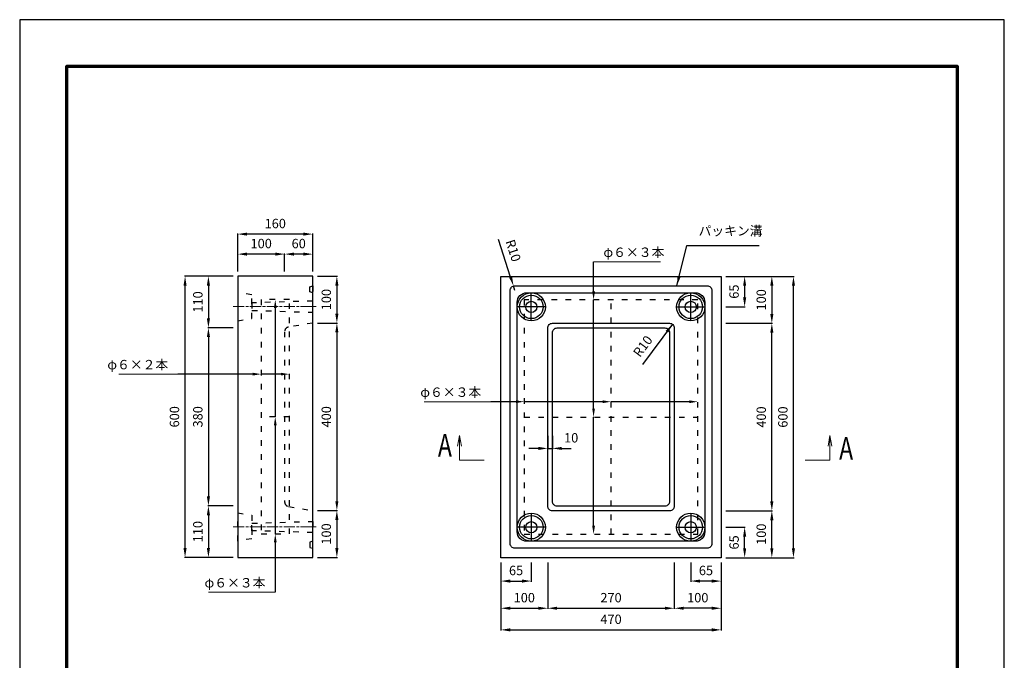
# Model space of a CAD drawing. Units: millimetres. Extents: x 0 to 2100, y 0 to 2970.
# Drawn here: x 0 to 2100, y 1603 to 2970 of the extents above; entities that cross this region are included whole.
import ezdxf
from ezdxf import colors
from ezdxf.entities.mleader import LeaderData, LeaderLine
from ezdxf.math import Vec2, Vec3

# ---------------------------------------------------------------- set-up
doc = ezdxf.new("R2010")
doc.units = ezdxf.units.MM
doc.linetypes.add('ACAD_ISO03W100', pattern=[30, 12, -18])
doc.linetypes.add('ACAD_ISO08W100', pattern=[36, 24, -3, 6, -3])
for name, color, linetype, lineweight in [('中心', 1, 'ACAD_ISO08W100', 13), ('寸法', 7, 'Continuous', 13), ('製品', 7, 'Continuous', 25), ('輪郭', 5, 'Continuous', 70), ('鉄筋', 6, 'ACAD_ISO03W100', 25)]:
    doc.layers.add(name, color=color, linetype=linetype, lineweight=lineweight)
doc.layers.add('用紙', color=4, linetype='Continuous')
doc.styles.add('寸法', font='isocpeur.ttf')
doc.dimstyles.new('ISO-25', dxfattribs={"dimtxt": 20, "dimasz": 20, "dimexe": 1.25, "dimexo": 10, "dimgap": 10, "dimtad": 1, "dimdec": 0, "dimdsep": 46, "dimtxsty": 'Standard', "dimcen": 2.5, "dimadec": 0, "dimazin": 0, "dimtfac": 1, "dimtdec": 0, "dimtmove": 1, "dimatfit": 3, "dimfxl": 1, "dimarcsym": 0})

# ---------------------------------------------------------------- blocks, each defined once
blk = doc.blocks.new('*D118')
at = {"layer": 'Defpoints', "color": 0}
for p in [(1026.2, 1822.4), (1496.2, 1822.4), (1496.2, 1668.4)]:
    blk.add_point(p, dxfattribs=at)
at = {"layer": '寸法', "color": 0, "lineweight": -2}
for p, q in [((1026.2, 1812.4), (1026.2, 1667.1)), ((1496.2, 1812.4), (1496.2, 1667.1)), ((1046.2, 1668.4), (1476.2, 1668.4))]:
    blk.add_line(p, q, dxfattribs=at)
at = {"layer": '寸法', "color": 0}
for points in [[(1046.2, 1671.7), (1046.2, 1665), (1026.2, 1668.4)], [(1476.2, 1665), (1476.2, 1671.7), (1496.2, 1668.4)]]:
    blk.add_solid(points, dxfattribs=at)
at = {"layer": '寸法', "color": 0, "insert": (1261.2, 1688.4), "char_height": 20, "attachment_point": 5}
blk.add_mtext('470', dxfattribs=at)
blk = doc.blocks.new('*D119')
at = {"layer": 'Defpoints', "color": 0}
for p in [(1026.2, 1822.4), (1126.2, 1822.4), (1126.2, 1714.5)]:
    blk.add_point(p, dxfattribs=at)
at = {"layer": '寸法', "color": 0, "lineweight": -2}
for p, q in [((1026.2, 1812.4), (1026.2, 1713.2)), ((1126.2, 1812.4), (1126.2, 1713.2)), ((1046.2, 1714.5), (1106.2, 1714.5))]:
    blk.add_line(p, q, dxfattribs=at)
at = {"layer": '寸法', "color": 0}
for points in [[(1046.2, 1717.8), (1046.2, 1711.2), (1026.2, 1714.5)], [(1106.2, 1711.2), (1106.2, 1717.8), (1126.2, 1714.5)]]:
    blk.add_solid(points, dxfattribs=at)
at = {"layer": '寸法', "color": 0, "insert": (1076.2, 1734.5), "char_height": 20, "attachment_point": 5}
blk.add_mtext('100', dxfattribs=at)
blk = doc.blocks.new('*D120')
at = {"layer": 'Defpoints', "color": 0}
for p in [(1126.2, 1822.4), (1396.2, 1822.4), (1396.2, 1714.5)]:
    blk.add_point(p, dxfattribs=at)
at = {"layer": '寸法', "color": 0, "lineweight": -2}
for p, q in [((1126.2, 1812.4), (1126.2, 1713.2)), ((1396.2, 1812.4), (1396.2, 1713.2)), ((1146.2, 1714.5), (1376.2, 1714.5))]:
    blk.add_line(p, q, dxfattribs=at)
at = {"layer": '寸法', "color": 0}
for points in [[(1146.2, 1717.8), (1146.2, 1711.2), (1126.2, 1714.5)], [(1376.2, 1711.2), (1376.2, 1717.8), (1396.2, 1714.5)]]:
    blk.add_solid(points, dxfattribs=at)
at = {"layer": '寸法', "color": 0, "insert": (1261.2, 1734.5), "char_height": 20, "attachment_point": 5}
blk.add_mtext('270', dxfattribs=at)
blk = doc.blocks.new('*D121')
at = {"layer": 'Defpoints', "color": 0}
for p in [(1396.2, 1822.4), (1496.2, 1822.4), (1396.2, 1714.5)]:
    blk.add_point(p, dxfattribs=at)
at = {"layer": '寸法', "color": 0, "lineweight": -2}
for p, q in [((1396.2, 1812.4), (1396.2, 1713.2)), ((1496.2, 1812.4), (1496.2, 1713.2)), ((1476.2, 1714.5), (1416.2, 1714.5))]:
    blk.add_line(p, q, dxfattribs=at)
at = {"layer": '寸法', "color": 0}
for points in [[(1416.2, 1717.8), (1416.2, 1711.2), (1396.2, 1714.5)], [(1476.2, 1711.2), (1476.2, 1717.8), (1496.2, 1714.5)]]:
    blk.add_solid(points, dxfattribs=at)
at = {"layer": '寸法', "color": 0, "insert": (1446.2, 1734.5), "char_height": 20, "attachment_point": 5}
blk.add_mtext('100', dxfattribs=at)
blk = doc.blocks.new('*D122')
at = {"layer": 'Defpoints', "color": 0}
for p in [(1026.2, 1822.4), (1091.2, 1822.4), (1091.2, 1772.5)]:
    blk.add_point(p, dxfattribs=at)
at = {"layer": '寸法', "color": 0, "lineweight": -2}
for p, q in [((1026.2, 1812.4), (1026.2, 1771.2)), ((1091.2, 1812.4), (1091.2, 1771.2)), ((1046.2, 1772.5), (1071.2, 1772.5))]:
    blk.add_line(p, q, dxfattribs=at)
at = {"layer": '寸法', "color": 0}
for points in [[(1046.2, 1775.8), (1046.2, 1769.1), (1026.2, 1772.5)], [(1071.2, 1769.1), (1071.2, 1775.8), (1091.2, 1772.5)]]:
    blk.add_solid(points, dxfattribs=at)
at = {"layer": '寸法', "color": 0, "insert": (1058.7, 1792.5), "char_height": 20, "attachment_point": 5}
blk.add_mtext('65', dxfattribs=at)
blk = doc.blocks.new('*D123')
at = {"layer": 'Defpoints', "color": 0}
for p in [(1431.2, 1822.4), (1496.2, 1822.4), (1431.2, 1772.5)]:
    blk.add_point(p, dxfattribs=at)
at = {"layer": '寸法', "color": 0, "lineweight": -2}
for p, q in [((1431.2, 1812.4), (1431.2, 1771.2)), ((1496.2, 1812.4), (1496.2, 1771.2)), ((1476.2, 1772.5), (1451.2, 1772.5))]:
    blk.add_line(p, q, dxfattribs=at)
at = {"layer": '寸法', "color": 0}
for points in [[(1451.2, 1775.8), (1451.2, 1769.1), (1431.2, 1772.5)], [(1476.2, 1769.1), (1476.2, 1775.8), (1496.2, 1772.5)]]:
    blk.add_solid(points, dxfattribs=at)
at = {"layer": '寸法', "color": 0, "insert": (1463.7, 1792.5), "char_height": 20, "attachment_point": 5}
blk.add_mtext('65', dxfattribs=at)
blk = doc.blocks.new('*D124')
at = {"layer": 'Defpoints', "color": 0}
for p in [(1496.2, 2422.4), (1650.3, 2422.4), (1496.2, 1822.4)]:
    blk.add_point(p, dxfattribs=at)
at = {"layer": '寸法', "color": 0, "lineweight": -2}
for p, q in [((1506.2, 2422.4), (1651.5, 2422.4)), ((1650.3, 1842.4), (1650.3, 2402.4)), ((1506.2, 1822.4), (1651.5, 1822.4))]:
    blk.add_line(p, q, dxfattribs=at)
at = {"layer": '寸法', "color": 0}
for points in [[(1653.6, 2402.4), (1647, 2402.4), (1650.3, 2422.4)], [(1647, 1842.4), (1653.6, 1842.4), (1650.3, 1822.4)]]:
    blk.add_solid(points, dxfattribs=at)
at = {"layer": '寸法', "color": 0, "insert": (1630.3, 2122.4), "char_height": 20, "attachment_point": 5, "rotation": 90}
blk.add_mtext('600', dxfattribs=at)
blk = doc.blocks.new('*D125')
at = {"layer": 'Defpoints', "color": 0}
for p in [(1496.2, 1922.4), (1604.2, 1922.4), (1496.2, 1822.4)]:
    blk.add_point(p, dxfattribs=at)
at = {"layer": '寸法', "color": 0, "lineweight": -2}
for p, q in [((1506.2, 1922.4), (1605.4, 1922.4)), ((1604.2, 1842.4), (1604.2, 1902.4)), ((1506.2, 1822.4), (1605.4, 1822.4))]:
    blk.add_line(p, q, dxfattribs=at)
at = {"layer": '寸法', "color": 0}
for points in [[(1607.5, 1902.4), (1600.8, 1902.4), (1604.2, 1922.4)], [(1600.8, 1842.4), (1607.5, 1842.4), (1604.2, 1822.4)]]:
    blk.add_solid(points, dxfattribs=at)
at = {"layer": '寸法', "color": 0, "insert": (1584.2, 1872.4), "char_height": 20, "attachment_point": 5, "rotation": 90}
blk.add_mtext('100', dxfattribs=at)
blk = doc.blocks.new('*D126')
at = {"layer": 'Defpoints', "color": 0}
for p in [(1496.2, 2322.4), (1604.2, 2322.4), (1496.2, 1922.4)]:
    blk.add_point(p, dxfattribs=at)
at = {"layer": '寸法', "color": 0, "lineweight": -2}
for p, q in [((1506.2, 2322.4), (1605.4, 2322.4)), ((1604.2, 1942.4), (1604.2, 2302.4)), ((1506.2, 1922.4), (1605.4, 1922.4))]:
    blk.add_line(p, q, dxfattribs=at)
at = {"layer": '寸法', "color": 0}
for points in [[(1607.5, 2302.4), (1600.8, 2302.4), (1604.2, 2322.4)], [(1600.8, 1942.4), (1607.5, 1942.4), (1604.2, 1922.4)]]:
    blk.add_solid(points, dxfattribs=at)
at = {"layer": '寸法', "color": 0, "insert": (1584.2, 2122.4), "char_height": 20, "attachment_point": 5, "rotation": 90}
blk.add_mtext('400', dxfattribs=at)
blk = doc.blocks.new('*D127')
at = {"layer": 'Defpoints', "color": 0}
for p in [(1496.2, 2422.4), (1496.2, 2322.4), (1604.2, 2322.4)]:
    blk.add_point(p, dxfattribs=at)
at = {"layer": '寸法', "color": 0, "lineweight": -2}
for p, q in [((1506.2, 2422.4), (1605.4, 2422.4)), ((1604.2, 2402.4), (1604.2, 2342.4)), ((1506.2, 2322.4), (1605.4, 2322.4))]:
    blk.add_line(p, q, dxfattribs=at)
at = {"layer": '寸法', "color": 0}
for points in [[(1607.5, 2402.4), (1600.8, 2402.4), (1604.2, 2422.4)], [(1600.8, 2342.4), (1607.5, 2342.4), (1604.2, 2322.4)]]:
    blk.add_solid(points, dxfattribs=at)
at = {"layer": '寸法', "color": 0, "insert": (1584.2, 2372.4), "char_height": 20, "attachment_point": 5, "rotation": 90}
blk.add_mtext('100', dxfattribs=at)
blk = doc.blocks.new('*D128')
at = {"layer": 'Defpoints', "color": 0}
for p in [(1496.2, 1887.4), (1546.2, 1887.4), (1496.2, 1822.4)]:
    blk.add_point(p, dxfattribs=at)
at = {"layer": '寸法', "color": 0, "lineweight": -2}
for p, q in [((1506.2, 1887.4), (1547.4, 1887.4)), ((1546.2, 1842.4), (1546.2, 1867.4)), ((1506.2, 1822.4), (1547.4, 1822.4))]:
    blk.add_line(p, q, dxfattribs=at)
at = {"layer": '寸法', "color": 0}
for points in [[(1549.5, 1867.4), (1542.9, 1867.4), (1546.2, 1887.4)], [(1542.9, 1842.4), (1549.5, 1842.4), (1546.2, 1822.4)]]:
    blk.add_solid(points, dxfattribs=at)
at = {"layer": '寸法', "color": 0, "insert": (1526.2, 1854.9), "char_height": 20, "attachment_point": 5, "rotation": 90}
blk.add_mtext('65', dxfattribs=at)
blk = doc.blocks.new('*D129')
at = {"layer": 'Defpoints', "color": 0}
for p in [(1496.2, 2422.4), (1496.2, 2357.4), (1546.2, 2357.4)]:
    blk.add_point(p, dxfattribs=at)
at = {"layer": '寸法', "color": 0, "lineweight": -2}
for p, q in [((1506.2, 2422.4), (1547.4, 2422.4)), ((1546.2, 2402.4), (1546.2, 2377.4)), ((1506.2, 2357.4), (1547.4, 2357.4))]:
    blk.add_line(p, q, dxfattribs=at)
at = {"layer": '寸法', "color": 0}
for points in [[(1549.5, 2402.4), (1542.9, 2402.4), (1546.2, 2422.4)], [(1542.9, 2377.4), (1549.5, 2377.4), (1546.2, 2357.4)]]:
    blk.add_solid(points, dxfattribs=at)
at = {"layer": '寸法', "color": 0, "insert": (1526.2, 2389.9), "char_height": 20, "attachment_point": 5, "rotation": 90}
blk.add_mtext('65', dxfattribs=at)
blk = doc.blocks.new('*D130')
at = {"layer": 'Defpoints', "color": 0}
for p in [(1126.2, 2092.4), (1136.2, 2092.4), (1136.2, 2055.5)]:
    blk.add_point(p, dxfattribs=at)
at = {"layer": '寸法', "color": 0, "lineweight": -2}
for p, q in [((1126.2, 2082.4), (1126.2, 2054.2)), ((1136.2, 2082.4), (1136.2, 2054.2)), ((1106.2, 2055.5), (1086.2, 2055.5)), ((1126.2, 2055.5), (1136.2, 2055.5)), ((1156.2, 2055.5), (1176.2, 2055.5))]:
    blk.add_line(p, q, dxfattribs=at)
at = {"layer": '寸法', "color": 0}
for points in [[(1106.2, 2052.1), (1106.2, 2058.8), (1126.2, 2055.5)], [(1156.2, 2058.8), (1156.2, 2052.1), (1136.2, 2055.5)]]:
    blk.add_solid(points, dxfattribs=at)
at = {"layer": '寸法', "color": 0, "insert": (1176.2, 2075.5), "char_height": 20, "attachment_point": 5}
blk.add_mtext('10', dxfattribs=at)
blk = doc.blocks.new('*D131')
at = {"layer": 'Defpoints', "color": 0}
for p in [(1386.2, 2312.4), (1392.2, 2320.5)]:
    blk.add_point(p, dxfattribs=at)
at = {"layer": '寸法', "color": 0, "lineweight": -2}
blk.add_line((1392.2, 2320.5), (1328, 2234.2), dxfattribs=at)
at = {"layer": '寸法', "color": 0}
blk.add_solid([(1382.9, 2302.4), (1377.6, 2306.4), (1392.2, 2320.5)], dxfattribs=at)
at = {"layer": '寸法', "color": 0, "insert": (1331.1, 2271.9), "char_height": 20, "attachment_point": 5, "rotation": 53.3218}
blk.add_mtext('R10', dxfattribs=at)
blk = doc.blocks.new('*D133')
at = {"layer": 'Defpoints', "color": 0}
for p in [(465.1, 2512.6), (465.1, 2422.9), (625.1, 2422.9)]:
    blk.add_point(p, dxfattribs=at)
at = {"layer": '寸法', "color": 0, "lineweight": -2}
for p, q in [((465.1, 2432.9), (465.1, 2513.9)), ((605.1, 2512.6), (485.1, 2512.6)), ((625.1, 2432.9), (625.1, 2513.9))]:
    blk.add_line(p, q, dxfattribs=at)
at = {"layer": '寸法', "color": 0}
for points in [[(485.1, 2515.9), (485.1, 2509.3), (465.1, 2512.6)], [(605.1, 2509.3), (605.1, 2515.9), (625.1, 2512.6)]]:
    blk.add_solid(points, dxfattribs=at)
at = {"layer": '寸法', "color": 0, "insert": (545.1, 2532.6), "char_height": 20, "attachment_point": 5}
blk.add_mtext('160', dxfattribs=at)
blk = doc.blocks.new('*D134')
at = {"layer": 'Defpoints', "color": 0}
for p in [(565.1, 2469.9), (565.1, 2422.9), (625.1, 2422.9)]:
    blk.add_point(p, dxfattribs=at)
at = {"layer": '寸法', "color": 0, "lineweight": -2}
for p, q in [((565.1, 2432.9), (565.1, 2471.2)), ((605.1, 2469.9), (585.1, 2469.9)), ((625.1, 2432.9), (625.1, 2471.2))]:
    blk.add_line(p, q, dxfattribs=at)
at = {"layer": '寸法', "color": 0}
for points in [[(585.1, 2473.3), (585.1, 2466.6), (565.1, 2469.9)], [(605.1, 2466.6), (605.1, 2473.3), (625.1, 2469.9)]]:
    blk.add_solid(points, dxfattribs=at)
at = {"layer": '寸法', "color": 0, "insert": (595.1, 2489.9), "char_height": 20, "attachment_point": 5}
blk.add_mtext('60', dxfattribs=at)
blk = doc.blocks.new('*D135')
at = {"layer": 'Defpoints', "color": 0}
for p in [(465.1, 2469.9), (465.1, 2422.9), (565.1, 2422.9)]:
    blk.add_point(p, dxfattribs=at)
at = {"layer": '寸法', "color": 0, "lineweight": -2}
for p, q in [((465.1, 2432.9), (465.1, 2471.2)), ((545.1, 2469.9), (485.1, 2469.9)), ((565.1, 2432.9), (565.1, 2471.2))]:
    blk.add_line(p, q, dxfattribs=at)
at = {"layer": '寸法', "color": 0}
for points in [[(485.1, 2473.3), (485.1, 2466.6), (465.1, 2469.9)], [(545.1, 2466.6), (545.1, 2473.3), (565.1, 2469.9)]]:
    blk.add_solid(points, dxfattribs=at)
at = {"layer": '寸法', "color": 0, "insert": (515.1, 2489.9), "char_height": 20, "attachment_point": 5}
blk.add_mtext('100', dxfattribs=at)
blk = doc.blocks.new('*D136')
at = {"layer": 'Defpoints', "color": 0}
for p in [(625.1, 2422.9), (625.1, 2322.9), (676.5, 2322.9)]:
    blk.add_point(p, dxfattribs=at)
at = {"layer": '寸法', "color": 0, "lineweight": -2}
for p, q in [((635.1, 2422.9), (677.7, 2422.9)), ((676.5, 2402.9), (676.5, 2342.9)), ((635.1, 2322.9), (677.7, 2322.9))]:
    blk.add_line(p, q, dxfattribs=at)
at = {"layer": '寸法', "color": 0}
for points in [[(679.8, 2402.9), (673.1, 2402.9), (676.5, 2422.9)], [(673.1, 2342.9), (679.8, 2342.9), (676.5, 2322.9)]]:
    blk.add_solid(points, dxfattribs=at)
at = {"layer": '寸法', "color": 0, "insert": (656.5, 2372.9), "char_height": 20, "attachment_point": 5, "rotation": 90}
blk.add_mtext('100', dxfattribs=at)
blk = doc.blocks.new('*D137')
at = {"layer": 'Defpoints', "color": 0}
for p in [(625.1, 2322.9), (625.1, 1922.9), (676.5, 1922.9)]:
    blk.add_point(p, dxfattribs=at)
at = {"layer": '寸法', "color": 0, "lineweight": -2}
for p, q in [((635.1, 2322.9), (677.7, 2322.9)), ((676.5, 2302.9), (676.5, 1942.9)), ((635.1, 1922.9), (677.7, 1922.9))]:
    blk.add_line(p, q, dxfattribs=at)
at = {"layer": '寸法', "color": 0}
for points in [[(679.8, 2302.9), (673.1, 2302.9), (676.5, 2322.9)], [(673.1, 1942.9), (679.8, 1942.9), (676.5, 1922.9)]]:
    blk.add_solid(points, dxfattribs=at)
at = {"layer": '寸法', "color": 0, "insert": (656.5, 2122.9), "char_height": 20, "attachment_point": 5, "rotation": 90}
blk.add_mtext('400', dxfattribs=at)
blk = doc.blocks.new('*D138')
at = {"layer": 'Defpoints', "color": 0}
for p in [(625.1, 1922.9), (625.1, 1822.9), (676.5, 1822.9)]:
    blk.add_point(p, dxfattribs=at)
at = {"layer": '寸法', "color": 0, "lineweight": -2}
for p, q in [((635.1, 1922.9), (677.7, 1922.9)), ((676.5, 1902.9), (676.5, 1842.9)), ((635.1, 1822.9), (677.7, 1822.9))]:
    blk.add_line(p, q, dxfattribs=at)
at = {"layer": '寸法', "color": 0}
for points in [[(679.8, 1902.9), (673.1, 1902.9), (676.5, 1922.9)], [(673.1, 1842.9), (679.8, 1842.9), (676.5, 1822.9)]]:
    blk.add_solid(points, dxfattribs=at)
at = {"layer": '寸法', "color": 0, "insert": (656.5, 1872.9), "char_height": 20, "attachment_point": 5, "rotation": 90}
blk.add_mtext('100', dxfattribs=at)
blk = doc.blocks.new('*D139')
at = {"layer": 'Defpoints', "color": 0}
for p in [(465.1, 2422.9), (402.5, 2312.9), (465.1, 2312.9)]:
    blk.add_point(p, dxfattribs=at)
at = {"layer": '寸法', "color": 0, "lineweight": -2}
for p, q in [((455.1, 2422.9), (401.3, 2422.9)), ((402.5, 2402.9), (402.5, 2332.9)), ((455.1, 2312.9), (401.3, 2312.9))]:
    blk.add_line(p, q, dxfattribs=at)
at = {"layer": '寸法', "color": 0}
for points in [[(405.9, 2402.9), (399.2, 2402.9), (402.5, 2422.9)], [(399.2, 2332.9), (405.9, 2332.9), (402.5, 2312.9)]]:
    blk.add_solid(points, dxfattribs=at)
at = {"layer": '寸法', "color": 0, "insert": (382.5, 2367.9), "char_height": 20, "attachment_point": 5, "rotation": 90}
blk.add_mtext('110', dxfattribs=at)
blk = doc.blocks.new('*D140')
at = {"layer": 'Defpoints', "color": 0}
for p in [(465.1, 2312.9), (402.5, 1932.9), (465.1, 1932.9)]:
    blk.add_point(p, dxfattribs=at)
at = {"layer": '寸法', "color": 0, "lineweight": -2}
for p, q in [((455.1, 2312.9), (401.3, 2312.9)), ((402.5, 2292.9), (402.5, 1952.9)), ((455.1, 1932.9), (401.3, 1932.9))]:
    blk.add_line(p, q, dxfattribs=at)
at = {"layer": '寸法', "color": 0}
for points in [[(405.9, 2292.9), (399.2, 2292.9), (402.5, 2312.9)], [(399.2, 1952.9), (405.9, 1952.9), (402.5, 1932.9)]]:
    blk.add_solid(points, dxfattribs=at)
at = {"layer": '寸法', "color": 0, "insert": (382.5, 2122.9), "char_height": 20, "attachment_point": 5, "rotation": 90}
blk.add_mtext('380', dxfattribs=at)
blk = doc.blocks.new('*D141')
at = {"layer": 'Defpoints', "color": 0}
for p in [(465.1, 1932.9), (402.5, 1822.9), (465.1, 1822.9)]:
    blk.add_point(p, dxfattribs=at)
at = {"layer": '寸法', "color": 0, "lineweight": -2}
for p, q in [((455.1, 1932.9), (401.3, 1932.9)), ((402.5, 1912.9), (402.5, 1842.9)), ((455.1, 1822.9), (401.3, 1822.9))]:
    blk.add_line(p, q, dxfattribs=at)
at = {"layer": '寸法', "color": 0}
for points in [[(405.9, 1912.9), (399.2, 1912.9), (402.5, 1932.9)], [(399.2, 1842.9), (405.9, 1842.9), (402.5, 1822.9)]]:
    blk.add_solid(points, dxfattribs=at)
at = {"layer": '寸法', "color": 0, "insert": (382.5, 1877.9), "char_height": 20, "attachment_point": 5, "rotation": 90}
blk.add_mtext('110', dxfattribs=at)
blk = doc.blocks.new('*D142')
at = {"layer": 'Defpoints', "color": 0}
for p in [(352.7, 2422.9), (465.1, 2422.9), (465.1, 1822.9)]:
    blk.add_point(p, dxfattribs=at)
at = {"layer": '寸法', "color": 0, "lineweight": -2}
for p, q in [((455.1, 2422.9), (351.4, 2422.9)), ((352.7, 1842.9), (352.7, 2402.9)), ((455.1, 1822.9), (351.4, 1822.9))]:
    blk.add_line(p, q, dxfattribs=at)
at = {"layer": '寸法', "color": 0}
for points in [[(356, 2402.9), (349.4, 2402.9), (352.7, 2422.9)], [(349.4, 1842.9), (356, 1842.9), (352.7, 1822.9)]]:
    blk.add_solid(points, dxfattribs=at)
at = {"layer": '寸法', "color": 0, "insert": (332.7, 2122.9), "char_height": 20, "attachment_point": 5, "rotation": 90}
blk.add_mtext('600', dxfattribs=at)
blk = doc.blocks.new('*D155')
at = {"layer": 'Defpoints', "color": 0}
for p in [(1053.2, 2402), (1056.2, 2392.4)]:
    blk.add_point(p, dxfattribs=at)
at = {"layer": '寸法', "color": 0, "lineweight": -2}
for p, q in [((1047.1, 2421), (1021.4, 2501.2)), ((1056.2, 2392.4), (1053.2, 2402))]:
    blk.add_line(p, q, dxfattribs=at)
at = {"layer": '寸法', "color": 0}
blk.add_solid([(1043.9, 2420), (1050.2, 2422), (1053.2, 2402)], dxfattribs=at)
at = {"layer": '寸法', "color": 0, "insert": (1050.2, 2476.7), "char_height": 20, "attachment_point": 5, "rotation": 287.7659}
blk.add_mtext('R10', dxfattribs=at)

msp = doc.modelspace()

# ---------------------------------------------------------------- linework, layer by layer
at = {"layer": '中心'}
for p, q in [((455.1, 2357.9), (635.1, 2357.9)), ((455.1, 1887.9), (635.1, 1887.9))]:
    msp.add_line(p, q, dxfattribs=at)
at = {"layer": '寸法'}
for p, q in [((1224.4, 2453.6), (1366.4, 2453.6)), ((337.5, 2213.9), (211.6, 2213.9)), ((1004.9, 2155.1), (862.9, 2155.1)), ((938.1, 2082.8), (934.1, 2060.3)), ((938.1, 2082.8), (942, 2060.3)), ((938.1, 2082.8), (938.1, 2030.3)), ((1728.1, 2082.8), (1724.1, 2060.3)), ((1728.1, 2082.8), (1732, 2060.3)), ((1728.1, 2082.8), (1728.1, 2030.3)), ((938.1, 2030.3), (990.6, 2030.3)), ((1728.1, 2030.3), (1675.6, 2030.3)), ((544.7, 1748.6), (402.7, 1748.6))]:
    msp.add_line(p, q, dxfattribs=at)
at = {"layer": '用紙'}
msp.add_lwpolyline([(0, 0), (2100, 0), (2100, 2970), (0, 2970)], close=True, dxfattribs=at)
at = {"layer": '製品'}
for p, q in [((1091.2, 2327.4), (1091.2, 2387.4)), ((1431.2, 2327.4), (1431.2, 2387.4)), ((1121.2, 2357.4), (1061.2, 2357.4)), ((1401.2, 2357.4), (1461.2, 2357.4)), ((1091.2, 1917.4), (1091.2, 1857.4)), ((1431.2, 1917.4), (1431.2, 1857.4)), ((1121.2, 1887.4), (1061.2, 1887.4)), ((1401.2, 1887.4), (1461.2, 1887.4))]:
    msp.add_line(p, q, dxfattribs=at)
for points in [[(625.1, 1822.9), (625.1, 2422.9), (465.1, 2422.9), (465.1, 1822.9)], [(1026.2, 2422.4), (1496.2, 2422.4), (1496.2, 1822.4), (1026.2, 1822.4)]]:
    msp.add_lwpolyline(points, close=True, dxfattribs=at)
at = {"layer": '製品', "linetype": 'ACAD_ISO03W100'}
for points in [[(619.1, 2389.4), (619.1, 2400.4), (625.1, 2402.4), (625.1, 2387.4)], [(465.1, 2387.9), (465.1, 2327.9), (495.1, 2332.9), (495.1, 2382.9)], [(495.1, 2365.9), (495.1, 2349.9), (625.1, 2345.9), (625.1, 2369.9)], [(465.1, 1857.9), (465.1, 1917.9), (495.1, 1912.9), (495.1, 1862.9)], [(495.1, 1879.9), (495.1, 1895.9), (625.1, 1899.9), (625.1, 1875.9)], [(619.1, 1855.4), (619.1, 1844.4), (625.1, 1842.4), (625.1, 1857.4)]]:
    msp.add_lwpolyline(points, close=True, dxfattribs=at)
at = {"layer": '製品'}
for points in [[(1056.2, 2402.4), (1466.2, 2402.4, -0.414214), (1476.2, 2392.4), (1476.2, 1852.4, -0.414214), (1466.2, 1842.4), (1056.2, 1842.4, -0.414214), (1046.2, 1852.4), (1046.2, 2392.4, -0.414214)], [(1081.2, 2387.4), (1441.2, 2387.4, -0.414214), (1461.2, 2367.4), (1461.2, 1877.4, -0.414214), (1441.2, 1857.4), (1081.2, 1857.4, -0.414214), (1061.2, 1877.4), (1061.2, 2367.4, -0.414214)], [(1136.2, 2322.4), (1386.2, 2322.4, -0.414214), (1396.2, 2312.4), (1396.2, 1932.4, -0.414214), (1386.2, 1922.4), (1136.2, 1922.4, -0.414214), (1126.2, 1932.4), (1126.2, 2312.4, -0.414214)], [(1146.2, 2312.4), (1376.2, 2312.4, -0.414214), (1386.2, 2302.4), (1386.2, 1942.4, -0.414214), (1376.2, 1932.4), (1146.2, 1932.4, -0.414214), (1136.2, 1942.4), (1136.2, 2302.4, -0.414214)]]:
    msp.add_lwpolyline(points, format="xyb", close=True, dxfattribs=at)
at = {"layer": '製品', "linetype": 'ACAD_ISO03W100'}
msp.add_lwpolyline([(625.1, 1922.9), (625.1, 2322.9), (573.4, 2314.3, 0.366629), (565.1, 2304.5), (565.1, 1941.4, 0.366629), (573.4, 1931.5)], format="xyb", close=True, dxfattribs=at)
at = {"layer": '製品'}
for centre, radius in [((1091.2, 2357.4), 30), ((1091.2, 2357.4), 25), ((1431.2, 2357.4), 30), ((1431.2, 2357.4), 25), ((1091.2, 2357.4), 12), ((1431.2, 2357.4), 12), ((1091.2, 1887.4), 30), ((1091.2, 1887.4), 25), ((1431.2, 1887.4), 30), ((1431.2, 1887.4), 25), ((1091.2, 1887.4), 12), ((1431.2, 1887.4), 12)]:
    msp.add_circle(centre, radius, dxfattribs=at)
at = {"layer": '輪郭'}
msp.add_lwpolyline([(100, 100), (2000, 100), (2000, 2870), (100, 2870)], close=True, dxfattribs=at)
at = {"layer": '鉄筋'}
for p, q in [((1261.2, 1872.4), (1261.2, 2372.4)), ((575.1, 2122.9), (515.1, 2122.9)), ((1076.2, 2122.4), (1446.2, 2122.4))]:
    msp.add_line(p, q, dxfattribs=at)
for points in [[(575.1, 2372.9), (515.1, 2372.9), (515.1, 1872.9), (575.1, 1872.9)], [(1076.2, 1872.4), (1446.2, 1872.4), (1446.2, 2372.4), (1076.2, 2372.4)]]:
    msp.add_lwpolyline(points, close=True, dxfattribs=at)

# ---------------------------------------------------------------- texts
at = {"layer": '寸法', "color": 7, "linetype": 'Continuous', "width": 0.75}
for p in [(892, 2038), (1747.7, 2031.5)]:
    msp.add_text('A', height=48, dxfattribs=at).set_placement(p)
at = {"layer": '寸法', "insert": (1447.9, 2529.5), "char_height": 20, "attachment_point": 1}
msp.add_mtext('{\\fMS PGothic|b0|i0|c128|p50;パッキン溝}', dxfattribs=at)
at = {"layer": '寸法', "char_height": 20, "style": '寸法'}
for s, insert, attachment_point in [('φ{\\fMS PGothic|b0|i0|c128|p50;６}×{\\fMS PGothic|b0|i0|c128|p50;３本}', (1245, 2483.9), 1), ('φ{\\fMS PGothic|b0|i0|c128|p50;６}×{\\fMS PGothic|b0|i0|c128|p50;２本}', (316.8, 2244.2), 3), ('φ{\\fMS PGothic|b0|i0|c128|p50;６}×{\\fMS PGothic|b0|i0|c128|p50;３本}', (984.3, 2185.4), 3), ('φ{\\fMS PGothic|b0|i0|c128|p50;６}×{\\fMS PGothic|b0|i0|c128|p50;３本}', (524.1, 1778.9), 3)]:
    msp.add_mtext_dynamic_manual_height_columns(s, width=135.068, gutter_width=12.5, heights=[0], dxfattribs=dict(at, insert=insert, attachment_point=attachment_point))

# ---------------------------------------------------------------- dimensions: what is measured, and where the dimension line sits
at = {"layer": '寸法'}
for base, p1, p2, angle, picture, middle in [((465.1, 2512.6), (625.1, 2422.9), (465.1, 2422.9), 180, '*D133', (545.1, 2532.6)), ((465.1, 2469.9), (565.1, 2422.9), (465.1, 2422.9), 180, '*D135', (515.1, 2489.9)), ((565.1, 2469.9), (625.1, 2422.9), (565.1, 2422.9), 180, '*D134', (595.1, 2489.9)), ((352.7, 2422.9), (465.1, 1822.9), (465.1, 2422.9), 90, '*D142', (332.7, 2122.9)), ((402.5, 2312.9), (465.1, 2422.9), (465.1, 2312.9), 90, '*D139', (382.5, 2367.9)), ((676.5, 2322.9), (625.1, 2422.9), (625.1, 2322.9), 90, '*D136', (656.5, 2372.9)), ((1650.3, 2422.4), (1496.2, 1822.4), (1496.2, 2422.4), 90, '*D124', (1630.3, 2122.4)), ((1604.2, 2322.4), (1496.2, 2422.4), (1496.2, 2322.4), 270, '*D127', (1584.2, 2372.4)), ((1546.2, 2357.4), (1496.2, 2422.4), (1496.2, 2357.4), 270, '*D129', (1526.2, 2389.9)), ((402.5, 1932.9), (465.1, 2312.9), (465.1, 1932.9), 90, '*D140', (382.5, 2122.9)), ((676.5, 1922.9), (625.1, 2322.9), (625.1, 1922.9), 90, '*D137', (656.5, 2122.9)), ((1604.2, 2322.4), (1496.2, 1922.4), (1496.2, 2322.4), 90, '*D126', (1584.2, 2122.4)), ((402.5, 1822.9), (465.1, 1932.9), (465.1, 1822.9), 90, '*D141', (382.5, 1877.9)), ((676.5, 1822.9), (625.1, 1922.9), (625.1, 1822.9), 90, '*D138', (656.5, 1872.9)), ((1604.2, 1922.4), (1496.2, 1822.4), (1496.2, 1922.4), 90, '*D125', (1584.2, 1872.4)), ((1546.2, 1887.4), (1496.2, 1822.4), (1496.2, 1887.4), 90, '*D128', (1526.2, 1854.9)), ((1396.2, 1714.5), (1496.2, 1822.4), (1396.2, 1822.4), 180, '*D121', (1446.2, 1734.5)), ((1431.2, 1772.5), (1496.2, 1822.4), (1431.2, 1822.4), 180, '*D123', (1463.7, 1792.5))]:
    dim = msp.add_linear_dim(base=base, p1=p1, p2=p2, angle=angle, dimstyle='ISO-25', dxfattribs=at)
    dim.commit()
    dim.dimension.update_dxf_attribs({"geometry": picture, "text_midpoint": middle})
for center, mpoint, picture, middle in [((1056.2, 2392.4), (1053.2, 2402), '*D155', (1031.2, 2470.6)), ((1386.2, 2312.4), (1392.2, 2320.5), '*D131', (1347.1, 2260))]:
    dim = msp.add_radius_dim(center=center, mpoint=mpoint, dimstyle='ISO-25', dxfattribs=at)
    dim.commit()
    dim.dimension.update_dxf_attribs({"geometry": picture, "text_midpoint": middle, "dimtype": 164})
dim = msp.add_linear_dim(base=(1136.2, 2055.5), p1=(1126.2, 2092.4), p2=(1136.2, 2092.4), dimstyle='ISO-25', dxfattribs=at)
dim.commit()
dim.dimension.update_dxf_attribs({"geometry": '*D130', "text_midpoint": (1176.2, 2055.5), "dimtype": 160})
for base, p1, p2, picture, middle in [((1496.2, 1668.4), (1026.2, 1822.4), (1496.2, 1822.4), '*D118', (1261.2, 1688.4)), ((1126.2, 1714.5), (1026.2, 1822.4), (1126.2, 1822.4), '*D119', (1076.2, 1734.5)), ((1091.2, 1772.5), (1026.2, 1822.4), (1091.2, 1822.4), '*D122', (1058.7, 1792.5)), ((1396.2, 1714.5), (1126.2, 1822.4), (1396.2, 1822.4), '*D120', (1261.2, 1734.5))]:
    dim = msp.add_linear_dim(base=base, p1=p1, p2=p2, dimstyle='ISO-25', dxfattribs=at)
    dim.commit()
    dim.dimension.update_dxf_attribs({"geometry": picture, "text_midpoint": middle})

# ---------------------------------------------------------------- leaders
at = {"layer": '寸法', "annotation_type": 0, "has_hookline": 1, "hookline_direction": 0, "text_width": 129.4}
msp.add_leader([(1401.5, 2402.4), (1422.9, 2488.1), (1442.9, 2488.1)], dimstyle='ISO-25', override={"dimgap": 5, "dimtad": 1}, dxfattribs=at)
at = {"layer": '寸法'}
ml = msp.add_multileader_mtext('Standard', dxfattribs=at)
ml.set_content('', color=256)
ml.set_leader_properties()
ml.build(insert=Vec2(0, 0))
ml.multileader.update_dxf_attribs({"text_right_attachment_type": 6, "dogleg_length": 0.36, "arrow_head_size": 18})
ctx = ml.context
ctx.base_point, ctx.char_height, ctx.arrow_head_size, ctx.landing_gap_size, ctx.plane_origin = Vec3(1224.4, 2453.6), 0.18, 18, 0.09, Vec3(1224, 2372.4)
ctx.right_attachment = 6
notes = []
notes.append((ctx, [(0, (1, 1, 0), (1224, 2453.6), (1, 0), 0.36, [(0, [(1224, 2372.4)], 0, [])])]))
ctx.mtext.insert, ctx.mtext.flow_direction = Vec3(1224.5, 2453.7), 5
ml = msp.add_multileader_mtext('Standard', dxfattribs=at)
ml.set_content('', color=256)
ml.set_leader_properties()
ml.build(insert=Vec2(0, 0))
ml.multileader.update_dxf_attribs({"text_right_attachment_type": 6, "dogleg_length": 0.36, "arrow_head_size": 18})
ctx = ml.context
ctx.base_point, ctx.char_height, ctx.arrow_head_size, ctx.landing_gap_size, ctx.plane_origin, ctx.plane_x_axis = Vec3(544.7, 2122.9), 0.18, 18, 0.09, Vec3(545.1, 2044.2), Vec3(-1, 0)
ctx.right_attachment, ctx.text_align_type = 6, 2
notes.append((ctx, [(0, (1, 1, 0), (545.1, 2122.8), (-1, 0), 0.36, [(0, [(545.1, 2372.9)], 0, [])])]))
ctx.mtext.insert, ctx.mtext.alignment, ctx.mtext.flow_direction = Vec3(544.6, 2123), 3, 5
ml = msp.add_multileader_mtext('Standard', dxfattribs=at)
ml.set_content('', color=256)
ml.set_leader_properties()
ml.build(insert=Vec2(0, 0))
ml.multileader.update_dxf_attribs({"text_right_attachment_type": 6, "dogleg_length": 0.36, "arrow_head_size": 18})
ctx = ml.context
ctx.base_point, ctx.char_height, ctx.arrow_head_size, ctx.landing_gap_size, ctx.plane_origin = Vec3(1224.4, 2372.4), 0.18, 18, 0.09, Vec3(1224, 2327.4)
ctx.right_attachment = 6
notes.append((ctx, [(0, (1, 1, 0), (1224, 2372.4), (1, 0), 0.36, [(0, [(1224, 2122.4)], 0, [])])]))
ctx.mtext.insert, ctx.mtext.flow_direction = Vec3(1224.5, 2372.5), 5
ml = msp.add_multileader_mtext('Standard', dxfattribs=at)
ml.set_content('', color=256)
ml.set_leader_properties()
ml.build(insert=Vec2(0, 0))
ml.multileader.update_dxf_attribs({"text_right_attachment_type": 6, "dogleg_length": 0.36, "arrow_head_size": 18})
ctx = ml.context
ctx.base_point, ctx.char_height, ctx.arrow_head_size, ctx.landing_gap_size, ctx.plane_origin, ctx.plane_x_axis = Vec3(337.5, 2213.9), 0.18, 18, 0.09, Vec3(444.2, 2125.6), Vec3(-1, 0)
ctx.right_attachment, ctx.text_align_type = 6, 2
notes.append((ctx, [(0, (1, 1, 0), (337.8, 2213.8), (-1, 0), 0.36, [(0, [(515.1, 2213.9)], 0, [])])]))
ctx.mtext.insert, ctx.mtext.alignment, ctx.mtext.flow_direction = Vec3(337.4, 2214), 3, 5
ml = msp.add_multileader_mtext('Standard', dxfattribs=at)
ml.set_content('', color=256)
ml.set_leader_properties()
ml.build(insert=Vec2(0, 0))
ml.multileader.update_dxf_attribs({"text_right_attachment_type": 6, "dogleg_length": 0.36, "arrow_head_size": 18})
ctx = ml.context
ctx.base_point, ctx.char_height, ctx.arrow_head_size, ctx.landing_gap_size, ctx.plane_origin, ctx.plane_x_axis = Vec3(514.7, 2213.9), 0.18, 18, 0.09, Vec3(629.2, 2125.6), Vec3(-1, 0)
ctx.right_attachment, ctx.text_align_type = 6, 2
notes.append((ctx, [(0, (1, 1, 0), (515.1, 2213.8), (-1, 0), 0.36, [(0, [(575.1, 2213.9)], 0, [])])]))
ctx.mtext.insert, ctx.mtext.alignment, ctx.mtext.flow_direction = Vec3(514.6, 2214), 3, 5
ml = msp.add_multileader_mtext('Standard', dxfattribs=at)
ml.set_content('', color=256)
ml.set_leader_properties()
ml.build(insert=Vec2(0, 0))
ml.multileader.update_dxf_attribs({"text_right_attachment_type": 6, "dogleg_length": 0.36, "arrow_head_size": 18})
ctx = ml.context
ctx.base_point, ctx.char_height, ctx.arrow_head_size, ctx.landing_gap_size, ctx.plane_origin = Vec3(1004.7, 2155.1), 0.18, 18, 0.09, Vec3(1005.3, 2066.7)
ctx.right_attachment, ctx.text_align_type = 6, 2
notes.append((ctx, [(0, (1, 1, 0), (1005.3, 2155), (-1, 0), 0.36, [(0, [(1076.2, 2155.1)], 0, [])])]))
ctx.mtext.insert, ctx.mtext.alignment, ctx.mtext.flow_direction = Vec3(1004.8, 2155.2), 3, 5
ml = msp.add_multileader_mtext('Standard', dxfattribs=at)
ml.set_content('', color=256)
ml.set_leader_properties()
ml.build(insert=Vec2(0, 0))
ml.multileader.update_dxf_attribs({"text_right_attachment_type": 6, "dogleg_length": 0.36, "arrow_head_size": 18})
ctx = ml.context
ctx.base_point, ctx.char_height, ctx.arrow_head_size, ctx.landing_gap_size, ctx.plane_origin = Vec3(1075.7, 2155.1), 0.18, 18, 0.09, Vec3(1190.3, 2066.7)
ctx.right_attachment, ctx.text_align_type = 6, 2
notes.append((ctx, [(0, (1, 1, 0), (1076.2, 2155), (-1, 0), 0.36, [(0, [(1261.2, 2155.1)], 0, [])])]))
ctx.mtext.insert, ctx.mtext.alignment, ctx.mtext.flow_direction = Vec3(1075.8, 2155.2), 3, 5
ml = msp.add_multileader_mtext('Standard', dxfattribs=at)
ml.set_content('', color=256)
ml.set_leader_properties()
ml.build(insert=Vec2(0, 0))
ml.multileader.update_dxf_attribs({"text_right_attachment_type": 6, "dogleg_length": 0.36, "arrow_head_size": 18})
ctx = ml.context
ctx.base_point, ctx.char_height, ctx.arrow_head_size, ctx.landing_gap_size, ctx.plane_origin = Vec3(1260.7, 2155.1), 0.18, 18, 0.09, Vec3(1375.3, 2066.7)
ctx.right_attachment, ctx.text_align_type = 6, 2
notes.append((ctx, [(0, (1, 1, 0), (1261.2, 2155), (-1, 0), 0.36, [(0, [(1446.2, 2155.1)], 0, [])])]))
ctx.mtext.insert, ctx.mtext.alignment, ctx.mtext.flow_direction = Vec3(1260.8, 2155.2), 3, 5
ml = msp.add_multileader_mtext('Standard', dxfattribs=at)
ml.set_content('', color=256)
ml.set_leader_properties()
ml.build(insert=Vec2(0, 0))
ml.multileader.update_dxf_attribs({"text_right_attachment_type": 6, "dogleg_length": 0.36, "arrow_head_size": 18})
ctx = ml.context
ctx.base_point, ctx.char_height, ctx.arrow_head_size, ctx.landing_gap_size, ctx.plane_origin, ctx.plane_x_axis = Vec3(544.7, 1872.9), 0.18, 18, 0.09, Vec3(545.1, 1794.2), Vec3(-1, 0)
ctx.right_attachment, ctx.text_align_type = 6, 2
notes.append((ctx, [(0, (1, 1, 0), (545.1, 1872.8), (-1, 0), 0.36, [(0, [(545.1, 2122.9)], 0, [])])]))
ctx.mtext.insert, ctx.mtext.alignment, ctx.mtext.flow_direction = Vec3(544.6, 1873), 3, 5
ml = msp.add_multileader_mtext('Standard', dxfattribs=at)
ml.set_content('', color=256)
ml.set_leader_properties()
ml.build(insert=Vec2(0, 0))
ml.multileader.update_dxf_attribs({"text_right_attachment_type": 6, "dogleg_length": 0.36, "arrow_head_size": 18})
ctx = ml.context
ctx.base_point, ctx.char_height, ctx.arrow_head_size, ctx.landing_gap_size, ctx.plane_origin = Vec3(1224.4, 2122.4), 0.18, 18, 0.09, Vec3(1224, 2282.4)
ctx.right_attachment = 6
notes.append((ctx, [(0, (1, 1, 0), (1224, 2122.4), (1, 0), 0.36, [(0, [(1224, 1872.4)], 0, [])])]))
ctx.mtext.insert, ctx.mtext.flow_direction = Vec3(1224.5, 2122.5), 5
ml = msp.add_multileader_mtext('Standard', dxfattribs=at)
ml.set_content('', color=256)
ml.set_leader_properties()
ml.build(insert=Vec2(0, 0))
ml.multileader.update_dxf_attribs({"text_right_attachment_type": 6, "dogleg_length": 0.36, "arrow_head_size": 18})
ctx = ml.context
ctx.base_point, ctx.char_height, ctx.arrow_head_size, ctx.landing_gap_size, ctx.plane_origin, ctx.plane_x_axis = Vec3(544.7, 1748.6), 0.18, 18, 0.09, Vec3(545.1, 1544.2), Vec3(-1, 0)
ctx.right_attachment, ctx.text_align_type = 6, 2
notes.append((ctx, [(0, (1, 1, 0), (545.1, 1748.5), (-1, 0), 0.36, [(0, [(545.1, 1872.9)], 0, [])])]))
ctx.mtext.insert, ctx.mtext.alignment, ctx.mtext.flow_direction = Vec3(544.6, 1748.7), 3, 5
for ctx, leaders in notes:
    for number, flags, end, landing, length, lines in leaders:
        leader = LeaderData()
        leader.index, (leader.has_last_leader_line, leader.has_dogleg_vector, leader.attachment_direction) = number, flags
        leader.last_leader_point, leader.dogleg_vector, leader.dogleg_length = Vec3(end), Vec3(landing), length
        for number, points, colour, breaks in lines:
            line = LeaderLine()
            line.index, line.vertices, line.color, line.breaks = number, Vec3.list(points), colors.encode_raw_color(colour), breaks
            leader.lines.append(line)
        ctx.leaders.append(leader)

doc.saveas('drawing.dxf')
